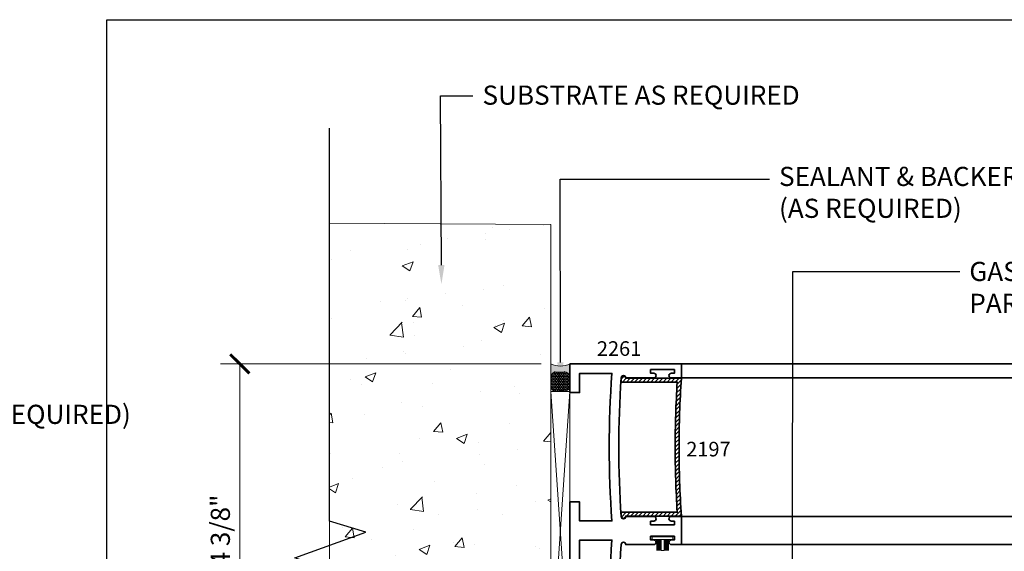
# Model space of a CAD drawing. Units: inches. Extents: x 10869 to 24807, y -8811 to -3629.
# Drawn here: x 11060 to 11073, y -3831 to -3824 of the extents above; entities that cross this region are included whole.
import ezdxf
from ezdxf import colors
from ezdxf.entities.mleader import LeaderData, LeaderLine
from ezdxf.math import Vec2, Vec3

# ---------------------------------------------------------------- set-up
doc = ezdxf.new("R2010")
doc.units = ezdxf.units.IN
doc.header["$LTSCALE"] = 0.5
doc.header["$MEASUREMENT"] = 0
doc.header["$PDSIZE"] = 1
doc.layers.get('Defpoints').update_dxf_attribs({"color": 251, "lineweight": 0})
for name, color, linetype, lineweight in [('Aluminum', 4, 'Continuous', 35), ('Border', 7, 'Continuous', 25), ('By Others', 8, 'Continuous', 5), ('Dimensions', 7, 'Continuous', 13), ('PRL Setting', 6, 'Continuous', 20), ('PRLFrame', 134, 'Continuous', 35), ('Symbols', 6, 'Continuous', 30), ('Text', 252, 'Continuous', 30)]:
    doc.layers.add(name, color=color, linetype=linetype, lineweight=lineweight)
doc.styles.get("Standard").update_dxf_attribs({"font": 'arial.ttf'})
doc.dimstyles.new('PRL$0', dxfattribs={"dimtxt": 0.125, "dimasz": 0.125, "dimexe": 0.125, "dimexo": 0.0625, "dimgap": 0.0625, "dimtad": 1, "dimdec": 4, "dimzin": 3, "dimdsep": 46, "dimlunit": 4, "dimtxsty": 'Standard', "dimblk": 'ARCHTICK', "dimcen": 0, "dimclrd": 256, "dimclre": 256, "dimclrt": 256, "dimazin": 0, "dimtfac": 1, "dimtdec": 4, "dimtofl": 0, "dimtmove": 0, "dimatfit": 3, "dimfxl": 0.125, "dimtfill": 1, "dimfrac": 2, "dimtolj": 1, "dimtzin": 0, "dimlwd": -1, "dimlwe": -1, "dimarcsym": 0})

# ---------------------------------------------------------------- blocks, each defined once
blk = doc.blocks.new('Dynblock-Sealant3')
at = {"layer": 'PRL Setting', "lineweight": -3}
h = blk.add_hatch(dxfattribs=at)
h.set_pattern_fill('HONEY', color=256, scale=0.1666666666666666)
h.set_pattern_definition([(0, (0, 0), (0.03124999999999999, 0.0180421959121758), [0.02083333333333333, -0.04166666666666666]), (120, (0, 0), (-0.03124999999999998, 0.0180421959121758), [0.02083333333333332, -0.04166666666666664]), (59.99999999999999, (0, 0), (6.938893903907228e-18, 0.03608439182435161), [-0.04166666666666665, 0.02083333333333333])])
h.paths.add_polyline_path([(-0.1583744156338251, 0.2877946912706195, 0.197622861483537), (-0.16362861724856, 0.3109811814396535, 0.1781934081232639), (-0.2561978488301974, 0.375), (-0.4310222997784909, 0.375, 0.09541692369056783), (-0.4671145600077522, 0.3680490913411654, 0.3205653304227348), (-0.5389970698695228, 0.2585547271251669, 0.1070890218518376), (-0.5323692901004599, 0.2329292479413344, -0.2200532177392305), (-0.5286103470211716, 0.1199428811040467, 0.1971983640054528), (-0.5291107394211454, 0.07249129028127838, 0.2294187004762123), (-0.449864203179459, 0), (-0.2402519359384314, 0, 0.3435090603726153), (-0.1562500000000002, 0.113382104053017, -0.0900193469034897)])
at = {"layer": 'PRL Setting'}
h = blk.add_hatch(color=256, dxfattribs=at)
edge = h.paths.add_edge_path()
edge.add_line((0, 0.375), (-0.2561978488290507, 0.375))
edge.add_arc((-0.2968777799687814, 0.2172425456155906), 0.1629179892196556, 35.125767951114085, 75.54049043261023, ccw=False)
edge.add_arc((-0.189187712072453, 0.2930007706581819), 0.0312499999999845, -9.589877105315225, 35.125767951116984, ccw=False)
edge.add_arc((0.3231379503013159, 0.2064404742977786), 0.4883366330377227, 170.4101228946807, 190.9855794753516)
edge.add_arc((-0.2710315728108981, 0.1106123631234368), 0.1148149856163851, -74.4499340415818, 1.3823096407652997, ccw=False)
edge.add_line((-0.2402519359347934, 0), (3.810285420513537e-13, 0))
edge.add_arc((0.3731777901703026, 0.1875), 0.4176337068263481, 153.3231490947053, 206.6768509051579, ccw=False)
blk.add_lwpolyline([(-0.5323692901001777, 0.2329292479407741, -0.1073450320601699), (-0.5389995510668086, 0.2586179536283453, -0.3204104769671941), (-0.467114560007758, 0.3680490913411631, -0.09541692369342575), (-0.4310222997773963, 0.375), (-0.2561978488301975, 0.375, -0.1781934081275193), (-0.1636286172470136, 0.3109811814374552, -0.1976228614784485), (-0.1583744156341709, 0.2877946912685729, 0.09001934690241879), (-0.15625, 0.1133821040530165, -0.3435090603726143), (-0.2402519359384314, 0), (-0.4498642031794589, 0, -0.2294187004830065), (-0.5291107394223218, 0.0724912902842334, -0.1971983639969396), (-0.5286103470207308, 0.1199428811050893, 0.2200532177358061)], format="xyb", close=True, dxfattribs=at)
blk.add_arc((0.3731777901703026, 0.1875), 0.4176337068251677, 153.3231490946955, 206.6768509053045, dxfattribs=at)
blk = doc.blocks.new('*U11')
at = {"layer": 'PRL Setting', "lineweight": 0, "ltscale": 5}
for p, q in [((-0.1861240896096206, 0.07620577244369997), (-0.04045109200342267, 0.07620577244369997)), ((-0.04045109200342267, 0.07184252959655169), (-0.1861240896096206, 0.07184252959655169)), ((-0.04045109200342267, 0.06542599600857102), (-0.1861240896096206, 0.06542599600857102)), ((-0.04045109200342267, 0.06542599600857102), (-0.1861240896096206, 0.06542599600857102)), ((-0.04045109200342267, 0.05900946242013561), (-0.1861240896096206, 0.05900946242036298)), ((-0.04045109200342267, 0.05900946242059035), (-0.1861240896096206, 0.05900946242059035)), ((-0.04045109200342267, 0.05900946242059035), (-0.1861240896096206, 0.05900946242059035)), ((-0.04045109200342267, 0.05259292883215494), (-0.1861240896096206, 0.05259292883215494)), ((-0.04045109200342267, 0.05259292883215494), (-0.1861240896096206, 0.05259292883215494)), ((-0.04045109200342267, 0.04617639524417427), (-0.1861240896096206, 0.04617639524417427)), ((-0.04045109200342267, 0.04617639524417427), (-0.1861240896096206, 0.04617639524417427)), ((-0.04045109200342267, 0.03975986165619361), (-0.1861240896096206, 0.03975986165619361)), ((-0.04045109200342267, 0.03975986165619361), (-0.1861240896096206, 0.03975986165619361)), ((-0.04045109200342267, 0.03334332806844031), (-0.1861240896096206, 0.03334332806821294)), ((-0.04045109200342267, 0.03334332806821294), (-0.1861240896096206, 0.03334332806821294)), ((-0.04045109200342267, 0.02692679448045965), (-0.1861240896096206, 0.02692679448045965)), ((-0.04045109200342267, 0.02692679448045965), (-0.1861240896096206, 0.02692679448045965)), ((-0.04045109200342267, 0.02), (-0.1861240896096206, 0.02)), ((-0.1861240896096206, -0.02), (-0.1861240896096206, 0.02)), ((-0.04045109200342267, -0.02), (-0.1861240896096206, -0.02)), ((-0.04045109200342267, -0.02476278708172686), (-0.1861240896096206, -0.02476278708172686)), ((-0.04045109200342267, -0.02476278708172686), (-0.1861240896096206, -0.02476278708172686)), ((-0.04045109200342267, -0.03117932066970752), (-0.1861240896096206, -0.03117932066970752)), ((-0.04045109200342267, -0.03117932066970752), (-0.1861240896096206, -0.03117932066970752)), ((-0.04045109200342267, -0.03759585425768819), (-0.1861240896096206, -0.03759585425768819)), ((-0.04045109200342267, -0.03759585425768819), (-0.1861240896096206, -0.03759585425768819)), ((-0.04045109200342267, -0.04401238784566885), (-0.1861240896096206, -0.04401238784589623)), ((-0.04045109200342267, -0.04401238784566885), (-0.1861240896096206, -0.04401238784589623)), ((-0.04045109200342267, -0.05042892143364952), (-0.1861240896096206, -0.05042892143342215)), ((-0.04045109200342267, -0.05042892143364952), (-0.1861240896096206, -0.05042892143342215)), ((-0.04045109200342267, -0.05684545502163019), (-0.1861240896096206, -0.05684545502140281)), ((-0.04045109200342267, -0.05684545502163019), (-0.1861240896096206, -0.05684545502140281)), ((-0.04045109200342267, -0.06326198860961085), (-0.1861240896096206, -0.06326198860961085)), ((-0.04045109200342267, -0.06326198860961085), (-0.1861240896096206, -0.06326198860961085)), ((-0.04045109200342267, -0.06967852219759152), (-0.1861240896096206, -0.06967852219781889)), ((-0.04045109200342267, -0.07620577244369997), (-0.1861240896096206, -0.07620577244369997))]:
    blk.add_line(p, q, dxfattribs=at)
at = {"layer": 'PRL Setting', "ltscale": 5}
blk.add_lwpolyline([(-0.00654890799705754, -0.1365488673413893), (-0.04045109200342267, -0.1365488673413893), (-0.04045109200342267, 0.1365488673413893), (-0.00654890799705754, 0.1365488673413893)], close=True, dxfattribs=at)
blk = doc.blocks.new('_ArchTick')
at = {"color": 0, "linetype": 'ByBlock', "const_width": 0.15}
blk.add_lwpolyline([(-0.5, -0.5), (0.5, 0.5)], dxfattribs=at)
blk = doc.blocks.new('*D308')
at = {"layer": 'Defpoints', "color": 0, "transparency": 16777216}
for p in [(11066.63068496068, -3828.38807035832), (11062.57020411076, -3832.745032128712), (11066.63068496068, -3832.745032128712)]:
    blk.add_point(p, dxfattribs=at)
at = {"layer": 'Dimensions', "transparency": 16777216}
for p, q in [((11066.50568496068, -3828.38807035832), (11062.32020411076, -3828.38807035832)), ((11062.57020411076, -3828.38807035832), (11062.57020411076, -3832.745032128712)), ((11066.50568496068, -3832.745032128712), (11062.32020411076, -3832.745032128712))]:
    blk.add_line(p, q, dxfattribs=at)
at = {"layer": 'Dimensions', "transparency": 16777216, "xscale": 0.25, "yscale": 0.25, "zscale": 0.25}
for p, rotation in [((11062.57020411076, -3828.38807035832), 90), ((11062.57020411076, -3832.745032128712), 270)]:
    blk.add_blockref('_ArchTick', p, dxfattribs=dict(at, rotation=rotation))
at = {"layer": 'Dimensions', "transparency": 16777216, "insert": (11062.31585554323, -3830.566551243518), "char_height": 0.25, "attachment_point": 5, "rotation": 90, "bg_fill": 3, "box_fill_scale": 1.25, "bg_fill_color": 256, "bg_fill_true_color": 13158600, "bg_fill_transparency": 0}
blk.add_mtext('\\A1;4 3/8"', dxfattribs=at)

msp = doc.modelspace()

# ---------------------------------------------------------------- hatches: boundary and pattern name
at = {"layer": 'By Others'}
h = msp.add_hatch(dxfattribs=at)
h.set_pattern_fill('AR-CONC', color=256, scale=0.2)
h.set_pattern_definition([(49.99999999999999, (-1315.500236133345, 578.2070041414954), (1.434520365201507, -0.1255042699651902), [0.15, -1.65]), (355, (-1315.500236133345, 578.2070041414954), (-0.277502667226, 1.504384267400024), [0.12, -1.32]), (100.45144446, (-1315.380692771345, 578.1965454534957), (1.157017693454224, 1.378879981937259), [0.1274803839999991, -1.402284223999993]), (46.18420000000001, (-1315.500236133345, 578.607004141495), (2.134482661343145, -0.3310385615861531), [0.225, -2.475]), (96.63563549, (-1315.322362643345, 578.579417527495), (1.869323891348457, 1.948237201549101), [0.191220684, -2.10342752]), (351.1841639899999, (-1315.500236133345, 578.607004141495), (1.869323890109546, 1.94823720053998), [0.18, -1.980000002]), (21, (-1315.300236133344, 578.5070041414956), (1.193814104236923, -0.8052377813306777), [0.15, -1.65]), (326.0000000000001, (-1315.300236133344, 578.5070041414956), (0.4866306638431634, 1.450300090093706), [0.12, -1.32]), (71.45144474, (-1315.200751625345, 578.439900993495), (1.680444753459942, 0.6450623056127077), [0.12748038, -1.402284224]), (37.50000000000001, (-1315.500236133345, 578.2070041414954), (0.02431971063458134, 0.6657877076626231), [0, -1.304, 0, -1.34, 0, -1.325]), (7.499999999999999, (-1315.500236133345, 578.2070041414954), (0.5261390748842972, 0.7888234237647205), [0, -0.764, 0, -1.274, 0, -0.505]), (327.5, (-1315.946236133344, 578.2070041414954), (1.067644872344818, -0.04510974346875951), [0, -0.5, 0, -1.56, 0, -2.07]), (317.5, (-1316.146236133345, 578.2070041414954), (1.166372338684772, 0.2002099646646355), [0, -0.65, 0, -1.036, 0, -1.47])])
h.paths.add_polyline_path([(11066.63068496068, -3826.567159070835), (11063.74236804457, -3826.549086637963), (11063.74236804457, -3833.387077147144), (11066.63068496068, -3833.405149580016)])
at = {"layer": 'PRLFrame'}
h = msp.add_hatch(dxfattribs=at)
h.set_pattern_fill('ANSI31', color=256, scale=0.3)
h.set_pattern_definition([(45, (907.0243955838905, 1183.999420000886), (-0.02651650429449553, 0.02651650429449553), [])])
edge = h.paths.add_edge_path()
edge.add_line((11068.33575521894, -3828.577272482613), (11067.61024697955, -3828.577272482613))
edge.add_arc((11067.58024697955, -3828.577272482613), 0.03000000000065484, 0, 180)
edge.add_line((11067.55024697955, -3828.577272482613), (11067.55024697955, -3828.627272482612))
edge.add_line((11067.55024697955, -3828.627272482612), (11068.28134792395, -3828.627272482612))
edge.add_arc((11082.06575339495, -3829.477408260881), 13.81059611422643, 176.4708252957628, 179.9999999998547)
edge.add_arc((11082.06575339493, -3829.477408260811), 13.81059611421188, 180.0000000001434, 183.5291747042391)
edge.add_line((11068.28134792395, -3830.327544039079), (11067.55024697955, -3830.327544039079))
edge.add_line((11067.55024697955, -3830.327544039079), (11067.55024697955, -3830.377544039078))
edge.add_arc((11067.58024697955, -3830.377544039078), 0.03000000000065484, 180, 360)
edge.add_line((11067.61024697955, -3830.377544039078), (11068.33575521894, -3830.377544039078))
edge.add_arc((11081.54581921907, -3829.477408260832), 13.2406961790839, 180.0000000000571, 183.8981175262671, ccw=False)
edge.add_arc((11081.54581921907, -3829.477408260859), 13.24069617908572, 176.1018824737334, 179.9999999999429, ccw=False)

# ---------------------------------------------------------------- linework, layer by layer
at = {"layer": 'Border'}
msp.add_lwpolyline([(11060.83549973515, -3823.890043893062), (11124.77363459502, -3823.890043893062), (11124.77363459502, -3869.055043893061), (11060.83549973515, -3869.055043893061)], close=True, dxfattribs=at)
at = {"layer": 'By Others'}
msp.add_lwpolyline([(11066.63068496068, -3826.567159070835), (11063.74236804457, -3826.549086637963), (11063.74236804457, -3833.387077147144), (11066.63068496068, -3833.405149580016)], close=True, dxfattribs=at)
at = {"layer": 'PRL Setting'}
for p, q in [((11066.88068496068, -3828.748900616001), (11066.63068496068, -3832.383899520455)), ((11066.63068496067, -3828.748900616001), (11066.88068496068, -3832.383899520455))]:
    msp.add_line(p, q, dxfattribs=at)
msp.add_lwpolyline([(11066.88068496068, -3828.748900616001), (11066.63068496068, -3828.748900616001), (11066.63068496068, -3832.383899520455), (11066.88068496068, -3832.383899520455)], close=True, dxfattribs=at)
at = {"layer": 'PRLFrame'}
for p, q in [((11079.24134304565, -3828.388399273168), (11068.33575521894, -3828.388399273173)), ((11068.33575521894, -3828.572408260858), (11079.24134304565, -3828.572408260858)), ((11068.33575521894, -3830.382408260859), (11079.24134304565, -3830.382408260859)), ((11068.33575521894, -3830.750724688625), (11079.24134304565, -3830.750724688625))]:
    msp.add_line(p, q, dxfattribs=at)
for points in [[(11067.55024697955, -3832.560724688627, -0.03421494751589692), (11067.55024697955, -3830.750724688625, -1), (11067.61024697955, -3830.750724688625), (11067.93375521894, -3830.750724688625), (11067.97475521893, -3830.750724688625, 1), (11067.97475521893, -3830.688724688625), (11067.93375521894, -3830.688724688625), (11067.93375521894, -3830.641724688627), (11068.24575521894, -3830.641724688627), (11068.24575521894, -3830.688724688625), (11068.20475521893, -3830.688724688625, 1), (11068.20475521893, -3830.750724688625), (11068.33575521894, -3830.750724688625), (11068.33575521894, -3830.566715700941), (11068.33575521894, -3830.382408260859), (11068.20475521894, -3830.382408260859, 1), (11068.20475521894, -3830.444408260857), (11068.24575521894, -3830.444408260857), (11068.24575521894, -3830.491408260857), (11067.93375521894, -3830.491408260857), (11067.93375521894, -3830.444408260857), (11067.97475521893, -3830.444408260857, 1), (11067.97475521893, -3830.382408260859), (11067.61024697955, -3830.382408260859, -1), (11067.55024697955, -3830.382408260859, -0.03421494751589485), (11067.55024697955, -3828.572408260858, -1), (11067.61024697955, -3828.572408260858), (11067.93375521894, -3828.572408260858), (11067.97475521893, -3828.572408260858, 1), (11067.97475521893, -3828.510408260858), (11067.93375521894, -3828.510408260858), (11067.93375521894, -3828.463408260857), (11068.24575521894, -3828.463408260857), (11068.24575521894, -3828.510408260858), (11068.20475521893, -3828.510408260858, 1), (11068.20475521893, -3828.572408260858), (11068.33575521894, -3828.572408260858), (11068.33575521894, -3828.388399273172), (11066.88068496068, -3828.388399273173), (11066.88068496068, -3828.763399273173), (11067.00568496068, -3828.763399273173), (11067.00568496068, -3828.513408260858), (11067.42909200077, -3828.513408260858, 0.03610949037485004), (11067.42909200077, -3830.441408260858), (11067.00568496068, -3830.441408260858), (11067.00568496068, -3830.191715700941), (11066.88068496068, -3830.191715700941), (11066.88068496068, -3830.441715700941), (11066.88068496068, -3830.566715700941), (11066.88068496068, -3830.941715700941)], [(11067.00568496068, -3830.941715700941), (11067.00568496068, -3830.691724688626), (11067.42909200077, -3830.691724688626, 0.03610949037485004), (11067.42909200077, -3832.619724688626)]]:
    msp.add_lwpolyline(points, format="xyb", dxfattribs=at)
msp.add_lwpolyline([(11068.33575521894, -3828.577272482613), (11067.61024697955, -3828.577272482613, 1), (11067.55024697955, -3828.577272482613), (11067.55024697955, -3828.627272482612), (11068.28134792395, -3828.627272482612, 0.01540014689908488), (11068.25515728072, -3829.477408260846, 0.01540014689910049), (11068.28134792395, -3830.327544039079), (11067.55024697955, -3830.327544039079), (11067.55024697955, -3830.377544039078, 1), (11067.61024697955, -3830.377544039078), (11068.33575521894, -3830.377544039078, -0.01701038675100617), (11068.30512303998, -3829.477408260846, -0.0170103867510033)], format="xyb", close=True, dxfattribs=at)
at = {"layer": 'Symbols'}
msp.add_lwpolyline([(11063.74236804457, -3837.259336613174), (11063.74236804457, -3831.088911003219), (11063.29072399925, -3830.922109828574), (11064.21488273621, -3830.589937582434), (11063.74236804457, -3830.444231033089), (11063.74236804457, -3825.308180892961)], dxfattribs=at)

# ---------------------------------------------------------------- block references
at = {"layer": 'Aluminum', "xscale": -1, "rotation": 270}
msp.add_blockref('*U11', (11068.08975521894, -3830.641724688625), dxfattribs=at)
at = {"layer": 'PRL Setting', "xscale": 0.6701694936796081, "yscale": 0.6701694936796081, "zscale": 0.6701694936796081, "rotation": 90.00000000000001}
msp.add_blockref('Dynblock-Sealant3', (11066.88134174074, -3828.388070358318), dxfattribs=at)

# ---------------------------------------------------------------- texts
at = {"layer": 'Text', "lineweight": -3}
for s, p in [('2261', (11067.23284908474, -3828.283849280282)), ('2197', (11068.39981293327, -3829.598440102658))]:
    msp.add_text(s, height=0.1910968739306079, dxfattribs=at).set_placement(p)

# ---------------------------------------------------------------- leaders
at = {"layer": 'Text'}
ml = msp.add_multileader_mtext('Standard', dxfattribs=at)
ml.set_content('SUBSTRATE AS REQUIRED', color=256)
ml.set_leader_properties()
ml.build(insert=Vec2(0, 0))
ml.multileader.update_dxf_attribs({"dogleg_length": 3.023383020733533, "arrow_head_size": 0.25, "scale": 2})
ctx = ml.context
ctx.base_point, ctx.scale, ctx.char_height, ctx.arrow_head_size, ctx.landing_gap_size, ctx.plane_origin = Vec3(11065.61413400943, -3824.885959154411), 2, 0.25, 0.25, 0.125, Vec3(11066.32270554818, -3833.755084143342)
notes = []
notes.append((ctx, [(0, (1, 1, 0), (11065.19255478712, -3824.885959154411), (1, 0), 0.4215792223040742, [(0, [(11065.20254201161, -3827.347958968537)], 0, [])])]))
ctx.mtext.insert, ctx.mtext.width, ctx.mtext.flow_direction = Vec3(11065.73913400943, -3824.75123882699), 7.846600085882528, 5
ml = msp.add_multileader_mtext('Standard', dxfattribs=at)
ml.set_content('SEALANT & BACKER ROD / SHIM \\P(AS REQUIRED)', color=256)
ml.set_leader_properties()
ml.build(insert=Vec2(0, 0))
ml.multileader.update_dxf_attribs({"dogleg_length": 3.023383020733533, "arrow_head_size": 0.25, "scale": 2})
ctx = ml.context
ctx.base_point, ctx.scale, ctx.char_height, ctx.arrow_head_size, ctx.landing_gap_size, ctx.plane_origin = Vec3(11069.48556000712, -3825.975272402551), 2, 0.25, 0.25, 0.125, Vec3(11067.88455586098, -3832.088687892616)
notes.append((ctx, [(0, (1, 1, 0), (11066.75440509991, -3825.975272402551), (1, 0), 2.731154907209286, [(0, [(11066.75577864354, -3828.619769236623)], 0, [])])]))
ctx.mtext.insert, ctx.mtext.width, ctx.mtext.flow_direction = Vec3(11069.61056000712, -3825.813522743615), 7.846600085882528, 5
ml = msp.add_multileader_mtext('Standard', dxfattribs=at)
ml.set_content('{\\f@Arial Unicode MS|b0|i0|c0|p34;FASTENERS EVERY 12"}', color=256)
ml.set_leader_properties()
ml.build(insert=Vec2(0, 0))
ml.multileader.update_dxf_attribs({"dogleg_length": 3.023383020733533, "arrow_head_size": 0.25, "scale": 2})
ctx = ml.context
ctx.base_point, ctx.scale, ctx.char_height, ctx.arrow_head_size, ctx.landing_gap_size, ctx.plane_origin = Vec3(11053.61378792862, -3826.579219128543), 2, 0.25, 0.25, 0.125, Vec3(11054.05994289865, -3828.076453146301)
notes.append((ctx, [(0, (1, 1, 0), (11052.28674611563, -3826.579219128543), (1, 0), 1.327041812985128, [(0, [(11049.059356012, -3826.579511168067)], 0, [])])]))
ctx.mtext.insert, ctx.mtext.width, ctx.mtext.flow_direction = Vec3(11053.73878792862, -3826.452087477792), 7.846600085882528, 5
ml = msp.add_multileader_mtext('Standard', dxfattribs=at)
ml.set_content('GASKET FOR (1 1/8" GLASS)\\P\\pq*;PART #4514', color=256)
ml.set_leader_properties()
ml.build(insert=Vec2(0, 0))
ml.multileader.update_dxf_attribs({"dogleg_length": 3.023383020733533, "arrow_head_size": 0.25, "scale": 2})
ctx = ml.context
ctx.base_point, ctx.scale, ctx.char_height, ctx.arrow_head_size, ctx.landing_gap_size, ctx.plane_origin = Vec3(11071.97013264826, -3827.182382092291), 2, 0.25, 0.25, 0.125, Vec3(11068.557946844, -3831.232279514211)
notes.append((ctx, [(1, (1, 1, 0), (11069.79062209875, -3827.182382092291), (1, 0), 2.179510549509444, [(0, [(11069.7874060706, -3831.663144848586)], 0, [])])]))
ctx.mtext.insert, ctx.mtext.flow_direction = Vec3(11072.09513264826, -3827.05525044154), 5
ml = msp.add_multileader_mtext('Standard', dxfattribs=at)
ml.set_content('{\\f@Arial Unicode MS|b0|i0|c0|p34;SUBSTRATE AS REQUIRED}', color=256)
ml.set_leader_properties()
ml.build(insert=Vec2(0, 0))
ml.multileader.update_dxf_attribs({"dogleg_length": 3.023383020733533, "arrow_head_size": 0.25, "scale": 2})
ctx = ml.context
ctx.base_point, ctx.scale, ctx.char_height, ctx.arrow_head_size, ctx.landing_gap_size, ctx.plane_origin = Vec3(11053.61378792862, -3827.909026012333), 2, 0.25, 0.25, 0.125, Vec3(11053.84608932464, -3829.406260030091)
notes.append((ctx, [(0, (1, 1, 0), (11052.07289254162, -3827.909026012333), (1, 0), 1.540895386997447, [(0, [(11051.42779617044, -3827.909318051858)], 0, [])])]))
ctx.mtext.insert, ctx.mtext.width, ctx.mtext.flow_direction = Vec3(11053.73878792862, -3827.774220418882), 7.846600085882528, 5
ml = msp.add_multileader_mtext('Standard', dxfattribs=at)
ml.set_content('{\\f@Arial Unicode MS|b0|i0|c0|p34;SEALANT & BACKER ROD / SHIM(AS REQUIRED)}', color=256)
ml.set_leader_properties()
ml.build(insert=Vec2(0, 0))
ml.multileader.update_dxf_attribs({"dogleg_length": 3.023383020733533, "arrow_head_size": 0.25, "scale": 2})
ctx = ml.context
ctx.base_point, ctx.scale, ctx.char_height, ctx.arrow_head_size, ctx.landing_gap_size, ctx.plane_origin = Vec3(11053.61378792862, -3829.076866429611), 2, 0.25, 0.25, 0.125, Vec3(11052.42820863263, -3830.574100447369)
notes.append((ctx, [(0, (1, 1, 0), (11050.65501184961, -3829.076866429611), (1, 0), 2.958776079011016, [(0, [(11050.00991547842, -3829.077158469136)], 0, [])])]))
ctx.mtext.insert, ctx.mtext.width, ctx.mtext.flow_direction = Vec3(11053.73878792862, -3828.923046511467), 5.325357389987403, 5
ml = msp.add_multileader_mtext('Standard', dxfattribs=at)
ml.set_content('{\\f@Arial Unicode MS|b0|i0|c0|p34;TOP HUNG ROLLER ASSEMBLY}', color=256)
ml.set_leader_properties()
ml.build(insert=Vec2(0, 0))
ml.multileader.update_dxf_attribs({"dogleg_length": 3.023383020733533, "arrow_head_size": 0.25, "scale": 2})
ctx = ml.context
ctx.base_point, ctx.scale, ctx.char_height, ctx.arrow_head_size, ctx.landing_gap_size, ctx.plane_origin = Vec3(11053.50347970423, -3830.195141662661), 2, 0.25, 0.25, 0.125, Vec3(11051.69853628666, -3831.692375680419)
notes.append((ctx, [(0, (1, 1, 0), (11049.92533950364, -3830.195141662661), (1, 0), 3.578140200590581, [(0, [(11049.28024313245, -3830.195433702185)], 0, [])])]))
ctx.mtext.insert, ctx.mtext.width, ctx.mtext.flow_direction = Vec3(11053.62847970423, -3830.06801001191), 7.846600085882528, 5
for ctx, leaders in notes:
    for number, flags, end, landing, length, lines in leaders:
        leader = LeaderData()
        leader.index, (leader.has_last_leader_line, leader.has_dogleg_vector, leader.attachment_direction) = number, flags
        leader.last_leader_point, leader.dogleg_vector, leader.dogleg_length = Vec3(end), Vec3(landing), length
        for number, points, colour, breaks in lines:
            line = LeaderLine()
            line.index, line.vertices, line.color, line.breaks = number, Vec3.list(points), colors.encode_raw_color(colour), breaks
            leader.lines.append(line)
        ctx.leaders.append(leader)

# ---------------------------------------------------------------- next in the draw order: dimensions: what is measured, and where the dimension line sits
at = {"layer": 'Dimensions'}
dim = msp.add_linear_dim(base=(11062.57020411076, -3832.745032128712), p1=(11066.63068496068, -3828.388070358318), p2=(11066.63068496068, -3832.74503212871), angle=90, dimstyle='PRL$0', dxfattribs=at)
dim.commit()
dim.dimension.update_dxf_attribs({"geometry": '*D308', "text_midpoint": (11062.31585554323, -3830.566551243518)})

doc.saveas('drawing.dxf')
